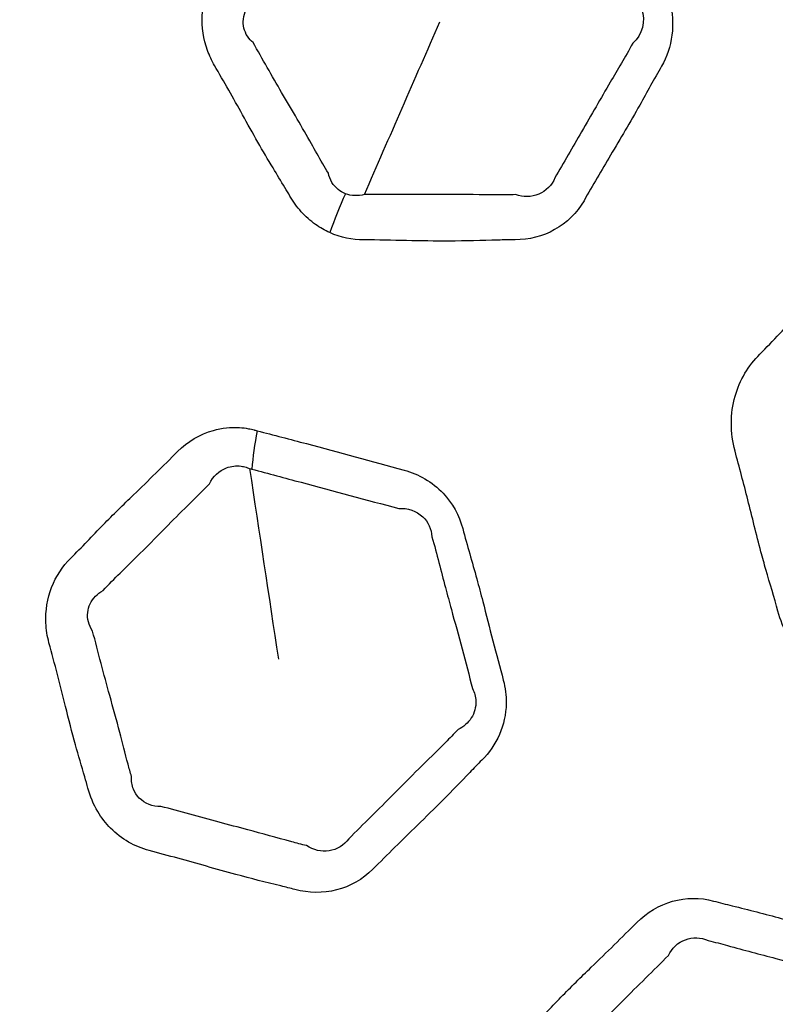
# Model space of a CAD drawing. Units: millimetres. Extents: x 71 to 5399, y -246 to 2899.
# Drawn here: x 2752 to 2768, y 1518 to 1539 of the extents above; entities that cross this region are included whole.
import ezdxf

# ---------------------------------------------------------------- set-up
doc = ezdxf.new("R2010")
doc.units = ezdxf.units.MM
doc.header["$LTSCALE"] = 10
doc.layers.add('Visible (ISO)', color=7, linetype='Continuous', lineweight=35)
doc.layers.add('Visible Narrow (ISO)', color=7, linetype='Continuous', lineweight=25)

msp = doc.modelspace()

# ---------------------------------------------------------------- linework, layer by layer
at = {"layer": 'Visible (ISO)'}
for radius in [197.4, 197, 157, 136.095, 126.93]:
    msp.add_circle((2675.119, 1503.392), radius, dxfattribs=at)
at = {"layer": 'Visible Narrow (ISO)'}
for radius in [196.982, 196.402, 157.439, 157.019, 131.043]:
    msp.add_circle((2675.119, 1503.392), radius, dxfattribs=at)
for centre, major_axis, ratio, start_param, end_param in [((2760, 1535.001), (1.227, 2.738), 0.291303, 1.550741, 1.850139), ((2758.441, 1530.747), (-0.773, -2.899), 0.325821, 4.921771, 5.213013)]:
    msp.add_ellipse(centre, major_axis=major_axis, ratio=ratio, start_param=start_param, end_param=end_param, dxfattribs=at)
for points, knots in [([(2758.895, 1534.589), (2759.126, 1534.486), (2759.375, 1534.435), (2759.619, 1534.435), (2759.92, 1534.435), (2760.221, 1534.428), (2760.823, 1534.414), (2761.123, 1534.409), (2761.769, 1534.411), (2762.114, 1534.423), (2762.58, 1534.435), (2762.7, 1534.438), (2762.821, 1534.438), (2763.114, 1534.438), (2763.406, 1534.51), (2763.914, 1534.795), (2764.132, 1535.007), (2764.282, 1535.267), (2764.467, 1535.589), (2764.653, 1535.911), (2765.052, 1536.582), (2765.262, 1536.934), (2765.618, 1537.566), (2765.767, 1537.844), (2765.924, 1538.115), (2766.152, 1538.511), (2766.23, 1539.023), (2766.051, 1539.623), (2765.995, 1539.753), (2765.926, 1539.874), (2765.736, 1540.203), (2765.546, 1540.531), (2765.174, 1541.193), (2764.988, 1541.525), (2764.618, 1542.158), (2764.434, 1542.458), (2764.257, 1542.764), (2764.037, 1543.146), (2763.67, 1543.431), (2763.1, 1543.604), (2762.924, 1543.629), (2762.752, 1543.629), (2762.456, 1543.629), (2762.159, 1543.629), (2761.565, 1543.636), (2761.268, 1543.642), (2760.612, 1543.648), (2760.254, 1543.643), (2759.761, 1543.634), (2759.625, 1543.631), (2759.49, 1543.632), (2759.193, 1543.632), (2758.902, 1543.552), (2758.399, 1543.252), (2758.187, 1543.034), (2758.036, 1542.773), (2757.81, 1542.382), (2757.581, 1541.993), (2757.193, 1541.348), (2757.039, 1541.089), (2756.738, 1540.555), (2756.593, 1540.279), (2756.437, 1540.009), (2756.297, 1539.767), (2756.209, 1539.486), (2756.179, 1538.947), (2756.218, 1538.691), (2756.343, 1538.341), (2756.393, 1538.234), (2756.452, 1538.132), (2756.552, 1537.959), (2756.653, 1537.786), (2756.851, 1537.438), (2756.948, 1537.263), (2757.153, 1536.893), (2757.261, 1536.698), (2757.476, 1536.322), (2757.583, 1536.14), (2757.776, 1535.821), (2757.86, 1535.683), (2757.98, 1535.485), (2758.015, 1535.426), (2758.05, 1535.365), (2758.119, 1535.247), (2758.199, 1535.135), (2758.381, 1534.932), (2758.482, 1534.841), (2758.687, 1534.695), (2758.789, 1534.637), (2758.895, 1534.589)], [0, 0, 0, 0, 0.024764, 0.024764, 0.024764, 0.055195, 0.055195, 0.085627, 0.085627, 0.120753, 0.120753, 0.133051, 0.133051, 0.133051, 0.162883, 0.162883, 0.192717, 0.192717, 0.192717, 0.22963, 0.22963, 0.270506, 0.270506, 0.301837, 0.301837, 0.301837, 0.347452, 0.347452, 0.360544, 0.360544, 0.360544, 0.396212, 0.396212, 0.431882, 0.431882, 0.465013, 0.465013, 0.465013, 0.506444, 0.506444, 0.524027, 0.524027, 0.524027, 0.554203, 0.554203, 0.584382, 0.584382, 0.620715, 0.620715, 0.634437, 0.634437, 0.634437, 0.664425, 0.664425, 0.694414, 0.694414, 0.694414, 0.739451, 0.739451, 0.769402, 0.769402, 0.800314, 0.800314, 0.800314, 0.828019, 0.828019, 0.851824, 0.851824, 0.862877, 0.862877, 0.862877, 0.881644, 0.881644, 0.900414, 0.900414, 0.921352, 0.921352, 0.941137, 0.941137, 0.956356, 0.956356, 0.962883, 0.962883, 0.962883, 0.975753, 0.975753, 0.988627, 0.988627, 1, 1, 1, 1]), ([(2757.269, 1538.616), (2757.223, 1538.655), (2757.183, 1538.7), (2757.08, 1538.859), (2757.05, 1538.989), (2757.078, 1539.258), (2757.152, 1539.395), (2757.268, 1539.504)], [-0.86287655, -0.86287655, -0.86287655, -0.86287655, -0.85182374, -0.85182374, -0.82801913, -0.82801913, -0.80031424, -0.80031424, -0.80031424, -0.80031424]), ([(2765.378, 1539.525), (2765.429, 1539.469), (2765.472, 1539.402), (2765.6, 1539.079), (2765.515, 1538.783), (2765.314, 1538.602)], [-0.36054373, -0.36054373, -0.36054373, -0.36054373, -0.34745229, -0.34745229, -0.30183717, -0.30183717, -0.30183717, -0.30183717]), ([(2758.864, 1535.853), (2758.822, 1535.92), (2758.784, 1535.984), (2758.661, 1536.194), (2758.584, 1536.334), (2758.406, 1536.648), (2758.307, 1536.821), (2758.098, 1537.18), (2757.987, 1537.368), (2757.772, 1537.733), (2757.67, 1537.911), (2757.467, 1538.268), (2757.368, 1538.448), (2757.269, 1538.616)], [-0.9628829, -0.9628829, -0.9628829, -0.9628829, -0.9563557, -0.9563557, -0.9411365, -0.9411365, -0.9213515, -0.9213515, -0.900414, -0.900414, -0.8816445, -0.8816445, -0.8628765, -0.8628765, -0.8628765, -0.8628765]), ([(2765.314, 1538.602), (2765.153, 1538.304), (2764.994, 1538.044), (2764.636, 1537.435), (2764.437, 1537.086), (2764.045, 1536.401), (2763.85, 1536.071), (2763.666, 1535.751)], [-0.3018372, -0.3018372, -0.3018372, -0.3018372, -0.2705064, -0.2705064, -0.2296298, -0.2296298, -0.1927166, -0.1927166, -0.1927166, -0.1927166]), ([(2759.227, 1535.413), (2759.17, 1535.434), (2759.118, 1535.464), (2759.019, 1535.545), (2758.974, 1535.596), (2758.904, 1535.715), (2758.879, 1535.782), (2758.864, 1535.853)], [-1, -1, -1, -1, -0.98862655, -0.98862655, -0.97575318, -0.97575318, -0.96288291, -0.96288291, -0.96288291, -0.96288291]), ([(2763.666, 1535.751), (2763.604, 1535.597), (2763.475, 1535.467), (2763.168, 1535.338), (2762.994, 1535.338), (2762.829, 1535.395)], [-0.1927166, -0.1927166, -0.1927166, -0.1927166, -0.16288298, -0.16288298, -0.13305094, -0.13305094, -0.13305094, -0.13305094]), ([(2762.829, 1535.395), (2762.696, 1535.39), (2762.57, 1535.389), (2762.094, 1535.391), (2761.764, 1535.399), (2761.142, 1535.402), (2760.851, 1535.401), (2760.25, 1535.396), (2759.942, 1535.393), (2759.628, 1535.398)], [-0.1330509, -0.1330509, -0.1330509, -0.1330509, -0.1207533, -0.1207533, -0.0856266, -0.0856266, -0.0551946, -0.0551946, -0.0247642, -0.0247642, -0.0247642, -0.0247642]), ([(2770.904, 1534.807), (2770.754, 1534.721), (2770.614, 1534.613), (2770.489, 1534.488), (2770.207, 1534.207), (2769.916, 1533.936), (2769.361, 1533.408), (2769.099, 1533.151), (2768.563, 1532.598), (2768.292, 1532.297), (2768.007, 1532.013), (2767.768, 1531.774), (2767.581, 1531.467), (2767.379, 1530.754), (2767.379, 1530.344), (2767.482, 1529.96), (2767.574, 1529.616), (2767.667, 1529.272), (2767.846, 1528.56), (2767.935, 1528.192), (2768.066, 1527.7), (2768.101, 1527.573), (2768.221, 1527.153), (2768.312, 1526.861), (2768.391, 1526.565), (2768.491, 1526.197), (2768.683, 1525.851), (2769.206, 1525.325), (2769.532, 1525.141), (2769.873, 1525.05), (2770.216, 1524.959), (2770.558, 1524.868), (2771.276, 1524.665), (2771.65, 1524.555), (2772.232, 1524.401), (2772.437, 1524.349), (2772.849, 1524.25), (2773.055, 1524.202), (2773.26, 1524.147), (2773.582, 1524.062), (2773.921, 1524.055), (2774.553, 1524.217), (2774.848, 1524.383), (2775.085, 1524.621), (2775.401, 1524.937), (2775.717, 1525.253), (2776.244, 1525.765), (2776.452, 1525.967), (2776.814, 1526.329), (2776.97, 1526.488), (2777.244, 1526.772), (2777.362, 1526.897), (2777.529, 1527.069), (2777.577, 1527.118), (2777.626, 1527.166), (2777.693, 1527.234), (2777.757, 1527.306), (2777.916, 1527.517), (2778.002, 1527.665), (2778.17, 1528.074), (2778.222, 1528.354), (2778.207, 1528.789), (2778.184, 1528.944), (2778.144, 1529.093), (2778.074, 1529.353), (2778.004, 1529.613), (2777.868, 1530.133), (2777.802, 1530.394), (2777.666, 1530.922), (2777.597, 1531.191), (2777.445, 1531.749), (2777.362, 1532.038), (2777.25, 1532.434), (2777.22, 1532.541), (2777.192, 1532.647), (2777.12, 1532.914), (2776.995, 1533.167), (2776.657, 1533.591), (2776.445, 1533.762), (2776.076, 1533.959), (2775.929, 1534.017), (2775.78, 1534.057), (2775.53, 1534.124), (2775.28, 1534.19), (2774.645, 1534.366), (2774.26, 1534.479), (2773.624, 1534.655), (2773.374, 1534.722), (2772.931, 1534.834), (2772.738, 1534.88), (2772.466, 1534.949), (2772.386, 1534.97), (2772.306, 1534.991), (2772.139, 1535.036), (2771.967, 1535.058), (2771.626, 1535.053), (2771.458, 1535.027), (2771.16, 1534.936), (2771.028, 1534.879), (2770.904, 1534.807)], [0, 0, 0, 0, 0.016089, 0.016089, 0.016089, 0.052402, 0.052402, 0.085774, 0.085774, 0.122214, 0.122214, 0.122214, 0.15283, 0.15283, 0.185945, 0.185945, 0.185945, 0.21568, 0.21568, 0.247272, 0.247272, 0.258238, 0.258238, 0.283768, 0.283768, 0.283768, 0.315647, 0.315647, 0.347528, 0.347528, 0.347528, 0.379643, 0.379643, 0.415024, 0.415024, 0.434332, 0.434332, 0.453641, 0.453641, 0.453641, 0.48402, 0.48402, 0.5144, 0.5144, 0.5144, 0.554915, 0.554915, 0.581279, 0.581279, 0.601559, 0.601559, 0.617159, 0.617159, 0.623429, 0.623429, 0.623429, 0.632106, 0.632106, 0.647053, 0.647053, 0.670679, 0.670679, 0.683618, 0.683618, 0.683618, 0.706066, 0.706066, 0.728515, 0.728515, 0.751633, 0.751633, 0.776803, 0.776803, 0.785998, 0.785998, 0.785998, 0.809055, 0.809055, 0.832114, 0.832114, 0.846244, 0.846244, 0.846244, 0.869834, 0.869834, 0.906272, 0.906272, 0.929751, 0.929751, 0.947812, 0.947812, 0.955274, 0.955274, 0.955274, 0.971007, 0.971007, 0.986742, 0.986742, 1, 1, 1, 1]), ([(2757.356, 1530.391), (2757.341, 1530.396), (2757.326, 1530.4), (2757.311, 1530.404), (2757.305, 1530.405), (2757.3, 1530.407), (2757.254, 1530.418), (2757.213, 1530.427), (2757.109, 1530.446), (2757.046, 1530.454), (2756.796, 1530.47), (2756.608, 1530.449), (2756.145, 1530.318), (2755.883, 1530.162), (2755.67, 1529.95), (2755.362, 1529.642), (2755.052, 1529.336), (2754.521, 1528.825), (2754.305, 1528.614), (2753.863, 1528.165), (2753.639, 1527.923), (2753.407, 1527.69), (2753.233, 1527.517), (2753.092, 1527.305), (2752.909, 1526.835), (2752.867, 1526.576), (2752.885, 1526.177), (2752.907, 1526.036), (2752.943, 1525.898), (2753.004, 1525.673), (2753.065, 1525.449), (2753.181, 1524.998), (2753.237, 1524.772), (2753.361, 1524.275), (2753.431, 1524.004), (2753.569, 1523.507), (2753.637, 1523.281), (2753.726, 1522.974), (2753.748, 1522.894), (2753.77, 1522.814), (2753.816, 1522.641), (2753.886, 1522.472), (2754.054, 1522.19), (2754.146, 1522.071), (2754.479, 1521.737), (2754.765, 1521.574), (2755.067, 1521.494), (2755.474, 1521.385), (2755.88, 1521.275), (2756.489, 1521.101), (2756.695, 1521.042), (2757.22, 1520.9), (2757.54, 1520.822), (2757.959, 1520.719), (2758.058, 1520.695), (2758.157, 1520.668), (2758.447, 1520.591), (2758.753, 1520.585), (2759.325, 1520.732), (2759.592, 1520.883), (2759.805, 1521.096), (2760.117, 1521.409), (2760.431, 1521.72), (2760.931, 1522.206), (2761.115, 1522.386), (2761.486, 1522.76), (2761.674, 1522.954), (2761.945, 1523.236), (2762.03, 1523.324), (2762.116, 1523.41), (2762.269, 1523.563), (2762.399, 1523.747), (2762.579, 1524.157), (2762.629, 1524.383), (2762.636, 1524.777), (2762.615, 1524.943), (2762.572, 1525.103), (2762.498, 1525.382), (2762.423, 1525.659), (2762.278, 1526.217), (2762.208, 1526.496), (2762.095, 1526.934), (2762.053, 1527.092), (2761.913, 1527.606), (2761.807, 1527.96), (2761.711, 1528.317), (2761.636, 1528.597), (2761.492, 1528.859), (2761.069, 1529.307), (2760.775, 1529.473), (2760.469, 1529.555), (2759.78, 1529.74), (2759.092, 1529.932), (2758.053, 1530.21), (2757.705, 1530.299), (2757.356, 1530.391)], [0, 0, 0, 0, 0.001581, 0.001581, 0.001581, 0.002135, 0.002135, 0.006337, 0.006337, 0.012674, 0.012674, 0.031644, 0.031644, 0.061708, 0.061708, 0.061708, 0.105388, 0.105388, 0.135562, 0.135562, 0.16837, 0.16837, 0.16837, 0.192818, 0.192818, 0.217268, 0.217268, 0.230692, 0.230692, 0.230692, 0.252658, 0.252658, 0.274626, 0.274626, 0.301038, 0.301038, 0.323349, 0.323349, 0.331184, 0.331184, 0.331184, 0.348125, 0.348125, 0.362349, 0.362349, 0.393515, 0.393515, 0.393515, 0.43551, 0.43551, 0.456864, 0.456864, 0.489908, 0.489908, 0.500177, 0.500177, 0.500177, 0.530223, 0.530223, 0.56027, 0.56027, 0.56027, 0.604428, 0.604428, 0.630159, 0.630159, 0.657219, 0.657219, 0.669398, 0.669398, 0.669398, 0.691159, 0.691159, 0.712923, 0.712923, 0.728557, 0.728557, 0.728557, 0.75574, 0.75574, 0.782925, 0.782925, 0.79839, 0.79839, 0.833254, 0.833254, 0.833254, 0.860605, 0.860605, 0.892454, 0.892454, 0.892454, 0.964032, 0.964032, 1, 1, 1, 1]), ([(2756.348, 1529.267), (2756.418, 1529.421), (2756.55, 1529.545), (2756.804, 1529.642), (2756.911, 1529.654), (2757.051, 1529.636), (2757.085, 1529.628), (2757.142, 1529.611), (2757.164, 1529.603), (2757.188, 1529.592), (2757.191, 1529.591), (2757.194, 1529.59)], [-0.0617078, -0.0617078, -0.0617078, -0.0617078, -0.03164359, -0.03164359, -0.0126742, -0.0126742, -0.0063371, -0.0063371, -0.00213495, -0.00213495, -0.00158099, -0.00158099, -0.00158099, -0.00158099]), ([(2757.241, 1529.577), (2757.6, 1529.483), (2757.942, 1529.389), (2758.969, 1529.117), (2759.675, 1528.922), (2760.357, 1528.744)], [-1, -1, -1, -1, -0.9640324, -0.9640324, -0.8924543, -0.8924543, -0.8924543, -0.8924543]), ([(2754.089, 1527.004), (2754.337, 1527.27), (2754.568, 1527.485), (2754.999, 1527.914), (2755.201, 1528.121), (2755.716, 1528.644), (2756.048, 1528.962), (2756.348, 1529.267)], [-0.1683699, -0.1683699, -0.1683699, -0.1683699, -0.135562, -0.135562, -0.1053882, -0.1053882, -0.0617078, -0.0617078, -0.0617078, -0.0617078]), ([(2760.357, 1528.744), (2760.54, 1528.758), (2760.733, 1528.693), (2760.979, 1528.459), (2761.048, 1528.307), (2761.059, 1528.145)], [-0.89245433, -0.89245433, -0.89245433, -0.89245433, -0.86060537, -0.86060537, -0.83325384, -0.83325384, -0.83325384, -0.83325384]), ([(2761.059, 1528.145), (2761.166, 1527.766), (2761.252, 1527.418), (2761.386, 1526.914), (2761.428, 1526.76), (2761.545, 1526.33), (2761.622, 1526.051), (2761.773, 1525.487), (2761.847, 1525.201), (2761.921, 1524.925)], [-0.8332538, -0.8332538, -0.8332538, -0.8332538, -0.7983896, -0.7983896, -0.7829252, -0.7829252, -0.7557402, -0.7557402, -0.7285569, -0.7285569, -0.7285569, -0.7285569]), ([(2753.868, 1526.144), (2753.826, 1526.204), (2753.796, 1526.271), (2753.747, 1526.47), (2753.761, 1526.606), (2753.872, 1526.839), (2753.967, 1526.936), (2754.089, 1527.004)], [-0.23069248, -0.23069248, -0.23069248, -0.23069248, -0.21726841, -0.21726841, -0.19281763, -0.19281763, -0.16836993, -0.16836993, -0.16836993, -0.16836993]), ([(2754.694, 1523.063), (2754.666, 1523.153), (2754.642, 1523.238), (2754.556, 1523.559), (2754.501, 1523.779), (2754.376, 1524.256), (2754.305, 1524.513), (2754.169, 1525.001), (2754.107, 1525.23), (2753.986, 1525.692), (2753.929, 1525.925), (2753.868, 1526.144)], [-0.3311841, -0.3311841, -0.3311841, -0.3311841, -0.323349, -0.323349, -0.3010385, -0.3010385, -0.2746259, -0.2746259, -0.2526584, -0.2526584, -0.2306925, -0.2306925, -0.2306925, -0.2306925]), ([(2761.921, 1524.925), (2761.962, 1524.845), (2761.986, 1524.755), (2761.995, 1524.536), (2761.959, 1524.409), (2761.826, 1524.199), (2761.728, 1524.114), (2761.613, 1524.057)], [-0.72855693, -0.72855693, -0.72855693, -0.72855693, -0.71292272, -0.71292272, -0.69115899, -0.69115899, -0.66939811, -0.66939811, -0.66939811, -0.66939811]), ([(2761.613, 1524.057), (2761.523, 1523.961), (2761.435, 1523.872), (2761.155, 1523.594), (2760.968, 1523.412), (2760.603, 1523.051), (2760.426, 1522.871), (2759.933, 1522.374), (2759.606, 1522.053), (2759.297, 1521.742)], [-0.6693981, -0.6693981, -0.6693981, -0.6693981, -0.6572194, -0.6572194, -0.6301587, -0.6301587, -0.6044277, -0.6044277, -0.5602696, -0.5602696, -0.5602696, -0.5602696]), ([(2755.315, 1522.429), (2755.144, 1522.422), (2754.97, 1522.49), (2754.803, 1522.66), (2754.762, 1522.723), (2754.702, 1522.876), (2754.688, 1522.968), (2754.694, 1523.063)], [-0.39351521, -0.39351521, -0.39351521, -0.39351521, -0.36234885, -0.36234885, -0.34812466, -0.34812466, -0.3311841, -0.3311841, -0.3311841, -0.3311841]), ([(2758.403, 1521.599), (2758.292, 1521.624), (2758.189, 1521.651), (2757.764, 1521.766), (2757.465, 1521.852), (2756.957, 1521.987), (2756.754, 1522.04), (2756.14, 1522.201), (2755.715, 1522.324), (2755.315, 1522.429)], [-0.5001773, -0.5001773, -0.5001773, -0.5001773, -0.4899084, -0.4899084, -0.4568641, -0.4568641, -0.4355097, -0.4355097, -0.3935152, -0.3935152, -0.3935152, -0.3935152]), ([(2759.297, 1521.742), (2759.2, 1521.608), (2759.044, 1521.511), (2758.716, 1521.46), (2758.548, 1521.502), (2758.403, 1521.599)], [-0.56026962, -0.56026962, -0.56026962, -0.56026962, -0.53022265, -0.53022265, -0.50017727, -0.50017727, -0.50017727, -0.50017727]), ([(2764.115, 1511.843), (2764.311, 1511.684), (2764.538, 1511.57), (2764.775, 1511.507), (2765.065, 1511.429), (2765.354, 1511.344), (2765.932, 1511.176), (2766.22, 1511.092), (2766.845, 1510.928), (2767.181, 1510.85), (2767.634, 1510.741), (2767.751, 1510.712), (2767.868, 1510.681), (2768.151, 1510.606), (2768.452, 1510.599), (2769.016, 1510.743), (2769.281, 1510.891), (2769.493, 1511.104), (2769.756, 1511.367), (2770.019, 1511.63), (2770.578, 1512.175), (2770.872, 1512.46), (2771.379, 1512.979), (2771.595, 1513.208), (2771.817, 1513.43), (2772.139, 1513.753), (2772.348, 1514.228), (2772.33, 1514.854), (2772.31, 1514.993), (2772.273, 1515.128), (2772.175, 1515.495), (2772.077, 1515.862), (2771.889, 1516.597), (2771.795, 1516.966), (2771.602, 1517.672), (2771.501, 1518.011), (2771.41, 1518.352), (2771.296, 1518.778), (2771.016, 1519.148), (2770.51, 1519.462), (2770.346, 1519.532), (2770.18, 1519.577), (2769.894, 1519.654), (2769.607, 1519.73), (2769.035, 1519.891), (2768.75, 1519.974), (2768.118, 1520.149), (2767.771, 1520.237), (2767.292, 1520.356), (2767.16, 1520.388), (2767.029, 1520.424), (2766.743, 1520.501), (2766.441, 1520.499), (2765.878, 1520.339), (2765.616, 1520.183), (2765.403, 1519.971), (2765.084, 1519.652), (2764.762, 1519.335), (2764.22, 1518.813), (2764.005, 1518.602), (2763.575, 1518.164), (2763.364, 1517.935), (2763.143, 1517.715), (2762.946, 1517.517), (2762.788, 1517.268), (2762.619, 1516.756), (2762.59, 1516.499), (2762.621, 1516.128), (2762.642, 1516.011), (2762.672, 1515.897), (2762.724, 1515.704), (2762.776, 1515.511), (2762.877, 1515.124), (2762.926, 1514.93), (2763.028, 1514.52), (2763.082, 1514.303), (2763.192, 1513.884), (2763.249, 1513.681), (2763.352, 1513.323), (2763.399, 1513.168), (2763.462, 1512.946), (2763.481, 1512.879), (2763.499, 1512.812), (2763.535, 1512.68), (2763.584, 1512.55), (2763.707, 1512.307), (2763.781, 1512.194), (2763.941, 1512), (2764.025, 1511.917), (2764.115, 1511.843)], [0, 0, 0, 0, 0.024764, 0.024764, 0.024764, 0.055195, 0.055195, 0.085627, 0.085627, 0.120753, 0.120753, 0.133051, 0.133051, 0.133051, 0.162883, 0.162883, 0.192717, 0.192717, 0.192717, 0.22963, 0.22963, 0.270506, 0.270506, 0.301837, 0.301837, 0.301837, 0.347452, 0.347452, 0.360544, 0.360544, 0.360544, 0.396212, 0.396212, 0.431882, 0.431882, 0.465013, 0.465013, 0.465013, 0.506444, 0.506444, 0.524027, 0.524027, 0.524027, 0.554203, 0.554203, 0.584382, 0.584382, 0.620715, 0.620715, 0.634437, 0.634437, 0.634437, 0.664425, 0.664425, 0.694414, 0.694414, 0.694414, 0.739451, 0.739451, 0.769402, 0.769402, 0.800314, 0.800314, 0.800314, 0.828019, 0.828019, 0.851824, 0.851824, 0.862877, 0.862877, 0.862877, 0.881644, 0.881644, 0.900414, 0.900414, 0.921352, 0.921352, 0.941137, 0.941137, 0.956356, 0.956356, 0.962883, 0.962883, 0.962883, 0.975753, 0.975753, 0.988627, 0.988627, 1, 1, 1, 1]), ([(2766.07, 1519.27), (2766.14, 1519.423), (2766.275, 1519.546), (2766.584, 1519.662), (2766.757, 1519.657), (2766.915, 1519.588)], [-0.69441436, -0.69441436, -0.69441436, -0.69441436, -0.66442513, -0.66442513, -0.63443748, -0.63443748, -0.63443748, -0.63443748]), ([(2766.915, 1519.588), (2767.056, 1519.553), (2767.191, 1519.516), (2767.673, 1519.384), (2768.005, 1519.295), (2768.626, 1519.134), (2768.912, 1519.06), (2769.492, 1518.903), (2769.786, 1518.819), (2770.07, 1518.745)], [-0.6344375, -0.6344375, -0.6344375, -0.6344375, -0.6207149, -0.6207149, -0.5843818, -0.5843818, -0.5542035, -0.5542035, -0.5240268, -0.5240268, -0.5240268, -0.5240268]), ([(2763.815, 1517.012), (2764.05, 1517.265), (2764.27, 1517.469), (2764.689, 1517.885), (2764.891, 1518.091), (2765.415, 1518.624), (2765.76, 1518.954), (2766.07, 1519.27)], [-0.8003142, -0.8003142, -0.8003142, -0.8003142, -0.7694016, -0.7694016, -0.7394512, -0.7394512, -0.6944144, -0.6944144, -0.6944144, -0.6944144])]:
    msp.add_open_spline(points, degree=3, knots=knots, dxfattribs=at)
for points in [[(2759.628, 1535.398), (2760.161, 1536.618), (2760.694, 1537.839), (2761.228, 1539.06)], [(2759.628, 1535.398), (2759.494, 1535.36), (2759.35, 1535.366), (2759.227, 1535.413)], [(2757.194, 1529.59), (2757.21, 1529.586), (2757.226, 1529.581), (2757.241, 1529.577)], [(2757.194, 1529.59), (2757.397, 1528.242), (2757.601, 1526.895), (2757.806, 1525.548)]]:
    msp.add_open_spline(points, degree=3, dxfattribs=at)

doc.saveas('drawing.dxf')
